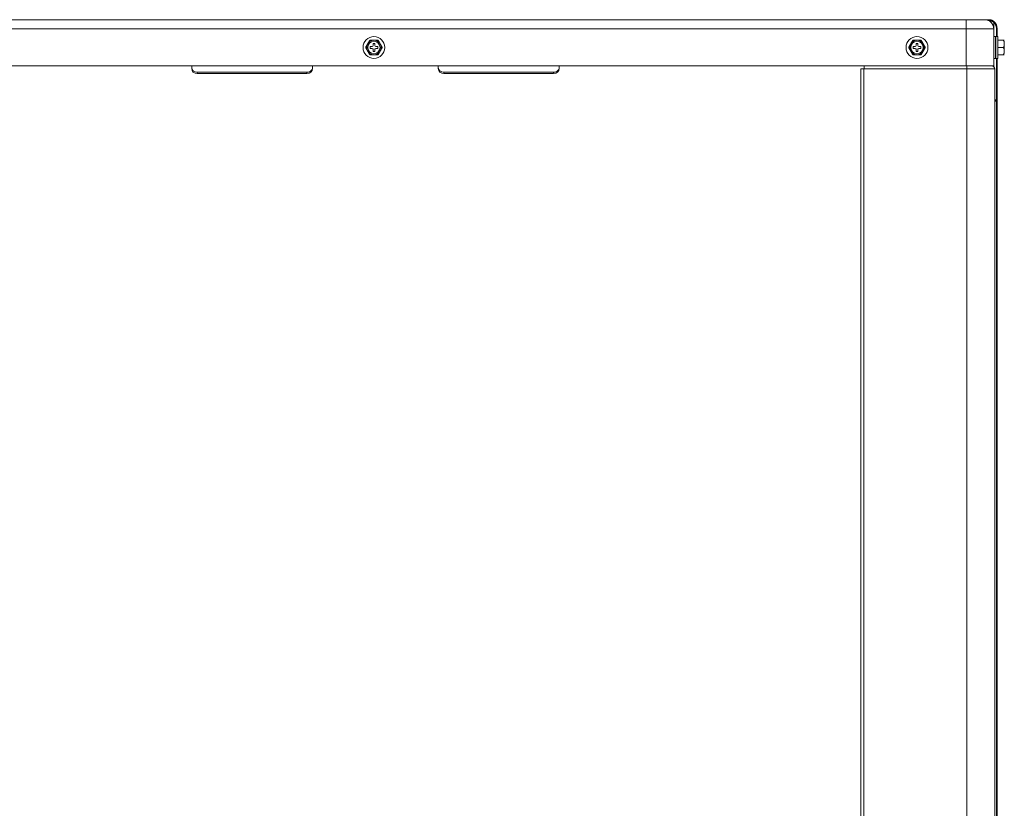
# Model space of a CAD drawing. Units: inches. Extents: x 0 to 8119, y 0 to 5791.
# Drawn here: x 4660 to 5192, y 2926 to 3353 of the extents above; entities that cross this region are included whole.
import ezdxf

# ---------------------------------------------------------------- set-up
doc = ezdxf.new("R2010")
doc.units = ezdxf.units.IN
doc.header["$MEASUREMENT"] = 0
doc.layers.add('102', color=7, linetype='Continuous', true_color=0xffffff)

msp = doc.modelspace()

# ---------------------------------------------------------------- linework, layer by layer
at = {"layer": '102', "color": 3, "linetype": 'Continuous', "lineweight": 13}
for p, q in [((3960.11, 3352.69), (5171.61, 3352.69)), ((5171.61, 3352.69), (5171.61, 3347.69)), ((5171.61, 3352.69), (5181.61, 3352.69)), ((5171.61, 3347.69), (3960.11, 3347.69)), ((5186.61, 3347.69), (5171.61, 3347.69)), ((5171.61, 3327.69), (5171.61, 3347.69)), ((5184.95, 3351.42), (5184.95, 3352.22)), ((5186.61, 3347.69), (5186.61, 3327.69)), ((5186.92, 3351.37), (5186.72, 3351.16)), ((5186.72, 3351.16), (5186.72, 3343.59)), ((5188.05, 3343.59), (5188.05, 3347.93)), ((5188.05, 3347.93), (5188.34, 3347.93)), ((5188.34, 3347.93), (5188.34, 3343.59)), ((5188.45, 3347.92), (5188.45, 3343.59)), ((5187.61, 3343.59), (5186.61, 3343.59)), ((5187.61, 3343.59), (5187.61, 3337.69)), ((5188.81, 3343.59), (5187.81, 3343.59)), ((5187.81, 3337.69), (5187.81, 3343.59)), ((5188.81, 3337.69), (5188.81, 3343.59)), ((4849.51, 3338.19), (4849.51, 3337.19)), ((4850.61, 3338.19), (4849.51, 3338.19)), ((4849.51, 3337.19), (4850.61, 3337.19)), ((4852.11, 3339.79), (4851.11, 3339.79)), ((4851.11, 3339.79), (4851.11, 3338.69)), ((4851.11, 3336.69), (4851.11, 3335.59)), ((4852.11, 3338.69), (4852.11, 3339.79)), ((4852.11, 3335.59), (4852.11, 3336.69)), ((4853.71, 3338.19), (4852.61, 3338.19)), ((4852.61, 3337.19), (4853.71, 3337.19)), ((4853.71, 3337.19), (4853.71, 3338.19)), ((5143.01, 3338.19), (5143.01, 3337.19)), ((5144.11, 3338.19), (5143.01, 3338.19)), ((5143.01, 3337.19), (5144.11, 3337.19)), ((5145.61, 3339.79), (5144.61, 3339.79)), ((5144.61, 3339.79), (5144.61, 3338.69)), ((5144.61, 3336.69), (5144.61, 3335.59)), ((5145.61, 3338.69), (5145.61, 3339.79)), ((5145.61, 3335.59), (5145.61, 3336.69)), ((5147.21, 3338.19), (5146.11, 3338.19)), ((5146.11, 3337.19), (5147.21, 3337.19)), ((5147.21, 3337.19), (5147.21, 3338.19)), ((5187.61, 3337.69), (5187.61, 3331.79)), ((5187.81, 3339.79), (5187.64, 3339.79)), ((5187.81, 3331.79), (5187.81, 3337.69)), ((5191.71, 3341.69), (5188.81, 3341.69)), ((5191.81, 3337.69), (5188.81, 3337.69)), ((5188.81, 3331.79), (5188.81, 3337.69)), ((5192.31, 3339.64), (5192.31, 3335.75)), ((4851.11, 3335.59), (4852.11, 3335.59)), ((5144.61, 3335.59), (5145.61, 3335.59)), ((5186.61, 3331.79), (5187.61, 3331.79)), ((5186.72, 3331.79), (5186.72, 3327.15)), ((5187.67, 3335.19), (5187.81, 3335.19)), ((5187.81, 3331.79), (5188.81, 3331.79)), ((5188.05, 3309.37), (5188.05, 3331.79)), ((5188.34, 3331.79), (5188.34, 3309.37)), ((5188.45, 3331.79), (5188.45, 3309.17)), ((5191.71, 3333.69), (5188.81, 3333.69)), ((5171.61, 3327.69), (3960.11, 3327.69)), ((4753.11, 3326.86), (4753.11, 3327.69)), ((4753.11, 3326.26), (4753.11, 3326.86)), ((4818.41, 3326.86), (4818.41, 3327.69)), ((4818.41, 3326.86), (4818.41, 3326.26)), ((4886.41, 3326.86), (4886.41, 3327.69)), ((4886.41, 3326.26), (4886.41, 3326.86)), ((4951.71, 3326.86), (4951.71, 3327.69)), ((4951.71, 3326.86), (4951.71, 3326.26)), ((5114.81, 3326.09), (5116.41, 3326.09)), ((5114.81, 2570.49), (5114.81, 3326.09)), ((5116.61, 3326.09), (5116.41, 3326.09)), ((5116.41, 3326.09), (5116.41, 2570.49)), ((5116.61, 3326.09), (5116.61, 3327.69)), ((5172.11, 3326.09), (5116.61, 3326.09)), ((5186.61, 3327.69), (5171.61, 3327.69)), ((5172.11, 3326.09), (5172.11, 3327.69)), ((5187.11, 3326.09), (5172.11, 3326.09)), ((5172.11, 2543.69), (5172.11, 3326.09)), ((5186.31, 3327.48), (5186.31, 3327.48)), ((5187.11, 3326.09), (5187.11, 2543.69)), ((5187.11, 3326.09), (5187.11, 2544.49)), ((4756.11, 3324.26), (4756.11, 3323.66)), ((4756.11, 3324.26), (4815.41, 3324.26)), ((4756.11, 3323.66), (4815.41, 3323.66)), ((4815.41, 3323.66), (4815.41, 3324.26)), ((4889.41, 3324.26), (4889.41, 3323.66)), ((4948.71, 3324.26), (4889.41, 3324.26)), ((4948.71, 3323.66), (4889.41, 3323.66)), ((4948.71, 3323.66), (4948.71, 3324.26)), ((5187.11, 3309.37), (5188.05, 3309.37)), ((5188.34, 3309.07), (5187.11, 3309.07)), ((5188.04, 3309.07), (5187.11, 3309.07)), ((5188.25, 3308.97), (5187.11, 3308.97)), ((5187.11, 3308.96), (5188.13, 3308.96)), ((5188.13, 3308.66), (5187.11, 3308.66)), ((5188.04, 3309.07), (5188.04, 3309.07)), ((5188.34, 3309.07), (5188.04, 3309.07)), ((5188.05, 3309.37), (5188.05, 3309.37)), ((5188.05, 3309.37), (5188.34, 3309.36)), ((5188.05, 3309.37), (5188.34, 3309.37)), ((5188.13, 3308.96), (5188.13, 3308.66)), ((5188.43, 3308.66), (5188.13, 3308.66)), ((5188.13, 2538.96), (5188.13, 3308.66)), ((5188.2, 3308.95), (5188.25, 3308.97)), ((5188.22, 3308.94), (5188.32, 3308.98)), ((5188.34, 3309.37), (5188.34, 3309.37)), ((5188.43, 2538.96), (5188.43, 3308.66))]:
    msp.add_line(p, q, dxfattribs=at)
for centre, radius in [((4851.61, 3337.69), 5.9), ((5145.11, 3337.69), 5.9), ((4851.61, 3337.69), 3.35), ((5145.11, 3337.69), 3.35)]:
    msp.add_circle(centre, radius, dxfattribs=at)
for centre, radius, start, end in [((5181.61, 3347.69), 5, 0, 90), ((4851.61, 3337.69), 3.9, 150, 210), ((4851.61, 3337.69), 3.9, 30, 150), ((4850.61, 3338.69), 0.5, 270, 0), ((4850.61, 3336.69), 0.5, 0, 90), ((4852.61, 3338.69), 0.5, 180, 270), ((4852.61, 3336.69), 0.5, 90, 180), ((4851.61, 3337.69), 3.9, 330, 30), ((5145.11, 3337.69), 3.9, 150, 210), ((5145.11, 3337.69), 3.9, 30, 150), ((5144.11, 3338.69), 0.5, 270, 0), ((5144.11, 3336.69), 0.5, 0, 90), ((5146.11, 3338.69), 0.5, 180, 270), ((5146.11, 3336.69), 0.5, 90, 180), ((5145.11, 3337.69), 3.9, 330, 30), ((5191.07, 3341.08), 1.34, 22.6518, 27.4904), ((4851.61, 3337.69), 3.9, 210, 330), ((5145.11, 3337.69), 3.9, 210, 330), ((5191.07, 3334.31), 1.34, 332.4994, 337.3482), ((5185.51, 3326.09), 1.6, 0, 90), ((5185.51, 3326.09), 1.6, 60, 90), ((5185.51, 3326.09), 1.6, 0, 60), ((5188.13, 3308.66), 0.3, 0, 90)]:
    msp.add_arc(centre, radius, start, end, dxfattribs=at)
for centre, major_axis, ratio, start_param, end_param in [((5183.69, 3352.34), (0.017, -0.289), 0.882597, 3.605901, 4.631723), ((5186.44, 3351.41), (0.189, 0.22), 0.121319, 0.04103, 1.674829), ((5186.53, 3351.34), (0.194, 0.216), 0.080597, 0, 1.642967), ((5183.45, 3347.9), (-3.55, -3.55), 0.997265, 2.357564, 3.220772), ((4756.11, 3326.86), (-3, 0), 0.866025, 0, 1.570796), ((4756.11, 3326.26), (3, 0), 0.866025, 3.141593, 4.712389), ((4815.41, 3326.86), (-3, 0), 0.866025, 1.570796, 3.141593), ((4815.41, 3326.26), (3, 0), 0.866025, 4.712389, 6.283185), ((4889.41, 3326.86), (-3, 0), 0.866025, 0, 1.570796), ((4889.41, 3326.26), (3, 0), 0.866025, 3.141593, 4.712389), ((4948.71, 3326.86), (-3, 0), 0.866025, 1.570796, 3.141593), ((4948.71, 3326.26), (3, 0), 0.866025, 4.712389, 6.283185), ((5188.04, 3309.37), (0, -0.3), 0.999848, 0, 1.570796), ((5188.04, 3309.37), (0, 0.3), 0.033328, 3.159065, 4.712408), ((5188.04, 3309.37), (0.238, 0.183), 0.999399, 4.055166, 5.608509), ((5188.25, 3309.17), (-0.2, 0), 0.998478, 1.570797, 2.015618), ((5188.04, 3309.37), (0.3, 0), 0.999863, 6.265446, 6.282899), ((5188.25, 3309.17), (-0.19, -0.063), 0.998478, 1.693573, 2.820542)]:
    msp.add_ellipse(centre, major_axis=major_axis, ratio=ratio, start_param=start_param, end_param=end_param, dxfattribs=at)
for points, knots in [([(5182.07, 3352.61), (5182.14, 3352.62), (5182.21, 3352.62), (5182.32, 3352.63), (5182.37, 3352.63), (5182.46, 3352.63), (5182.59, 3352.64), (5182.71, 3352.65), (5182.95, 3352.66), (5183.1, 3352.68), (5183.24, 3352.69)], [0, 0, 0, 0, 0.156519, 0.156519, 0.261954, 0.261954, 0.367389, 0.578259, 0.578259, 1, 1, 1, 1]), ([(5183.25, 3352.69), (5183.29, 3352.69), (5183.32, 3352.69), (5183.38, 3352.7), (5183.4, 3352.7), (5183.43, 3352.7)], [0, 0, 0, 0, 0.5, 0.5, 1, 1, 1, 1]), ([(5183.43, 3352.7), (5183.68, 3352.72), (5183.94, 3352.72), (5184.32, 3352.7), (5184.44, 3352.69), (5184.69, 3352.66), (5184.82, 3352.64), (5184.95, 3352.61)], [0, 0, 0, 0, 0.5, 0.5, 0.75, 0.75, 1, 1, 1, 1]), ([(5183.31, 3352.33), (5183.31, 3352.36), (5183.32, 3352.38), (5183.33, 3352.43), (5183.33, 3352.46), (5183.36, 3352.5), (5183.37, 3352.52), (5183.4, 3352.56), (5183.42, 3352.58), (5183.44, 3352.59)], [0, 0, 0, 0, 0.25, 0.25, 0.5, 0.5, 0.75, 0.75, 1, 1, 1, 1]), ([(5184.81, 3352.27), (5184.7, 3352.29), (5184.58, 3352.31), (5184.35, 3352.33), (5184.24, 3352.34), (5183.89, 3352.36), (5183.66, 3352.36), (5183.43, 3352.34)], [0, 0, 0, 0, 0.25, 0.25, 0.5, 0.5, 1, 1, 1, 1]), ([(5184.81, 3352.27), (5184.81, 3352.29), (5184.82, 3352.31), (5184.83, 3352.36), (5184.84, 3352.38), (5184.85, 3352.42), (5184.87, 3352.44), (5184.89, 3352.47), (5184.91, 3352.49), (5184.93, 3352.5)], [0, 0, 0, 0, 0.25, 0.25, 0.5, 0.5, 0.75, 0.75, 1, 1, 1, 1]), ([(5184.95, 3352.22), (5184.93, 3352.23), (5184.9, 3352.24), (5184.87, 3352.26), (5184.86, 3352.26), (5184.84, 3352.27), (5184.82, 3352.27), (5184.81, 3352.27)], [0, 0, 0, 0, 0.5, 0.5, 0.75, 0.75, 1, 1, 1, 1]), ([(5184.95, 3352.61), (5184.99, 3352.6), (5185.04, 3352.59), (5185.16, 3352.56), (5185.22, 3352.54), (5185.31, 3352.51), (5185.32, 3352.51), (5185.36, 3352.5), (5185.41, 3352.48), (5185.47, 3352.46), (5185.58, 3352.41), (5185.66, 3352.38), (5185.76, 3352.33), (5185.78, 3352.32), (5185.82, 3352.3), (5185.84, 3352.29), (5185.9, 3352.26), (5185.94, 3352.24), (5186.06, 3352.17), (5186.15, 3352.12), (5186.27, 3352.04), (5186.31, 3352.02), (5186.39, 3351.96), (5186.43, 3351.93), (5186.55, 3351.84), (5186.63, 3351.78), (5186.7, 3351.72)], [0, 0, 0, 0, 0.125, 0.125, 0.25, 0.25, 0.28125, 0.28125, 0.3125, 0.375, 0.375, 0.5, 0.5, 0.53125, 0.53125, 0.5625, 0.5625, 0.625, 0.625, 0.75, 0.75, 0.8125, 0.8125, 0.875, 0.875, 1, 1, 1, 1]), ([(5184.95, 3352.22), (5184.95, 3352.24), (5184.96, 3352.27), (5184.98, 3352.32), (5184.99, 3352.34), (5185.01, 3352.38), (5185.03, 3352.4), (5185.06, 3352.43), (5185.08, 3352.45), (5185.1, 3352.46)], [0, 0, 0, 0, 0.25, 0.25, 0.5, 0.5, 0.75, 0.75, 1, 1, 1, 1]), ([(5186.4, 3351.41), (5186.33, 3351.46), (5186.26, 3351.51), (5186.12, 3351.6), (5186.06, 3351.65), (5185.95, 3351.71), (5185.92, 3351.73), (5185.87, 3351.76), (5185.85, 3351.77), (5185.82, 3351.79), (5185.73, 3351.84), (5185.65, 3351.88), (5185.52, 3351.95), (5185.46, 3351.98), (5185.37, 3352.03), (5185.34, 3352.04), (5185.28, 3352.07), (5185.26, 3352.08), (5185.18, 3352.12), (5185.13, 3352.14), (5185.03, 3352.18), (5184.99, 3352.2), (5184.95, 3352.22)], [0, 0, 0, 0, 0.125, 0.125, 0.25, 0.25, 0.3125, 0.3125, 0.34375, 0.34375, 0.375, 0.5, 0.5, 0.625, 0.625, 0.6875, 0.6875, 0.75, 0.75, 0.875, 0.875, 1, 1, 1, 1]), ([(5185.1, 3352.46), (5185.27, 3352.42), (5185.47, 3352.35), (5186, 3352.1), (5186.34, 3351.89), (5186.63, 3351.63)], [0, 0, 0, 0, 0.414735, 0.414735, 1, 1, 1, 1]), ([(5188.05, 3347.93), (5188.05, 3348.08), (5188.04, 3348.23), (5188.01, 3348.53), (5187.97, 3348.82), (5187.9, 3349.11), (5187.84, 3349.29), (5187.83, 3349.33), (5187.81, 3349.4), (5187.8, 3349.43), (5187.76, 3349.54), (5187.73, 3349.61), (5187.65, 3349.82), (5187.52, 3350.09), (5187.37, 3350.34), (5187.24, 3350.53), (5187.18, 3350.62), (5187.11, 3350.71), (5187.07, 3350.77), (5187.04, 3350.8), (5186.92, 3350.94), (5186.82, 3351.06), (5186.72, 3351.16)], [0, 0, 0, 0, 0.125, 0.125, 0.25, 0.375, 0.375, 0.40625, 0.40625, 0.4375, 0.4375, 0.5, 0.5, 0.625, 0.75, 0.75, 0.8125, 0.84375, 0.84375, 0.875, 0.875, 1, 1, 1, 1]), ([(5186.92, 3351.37), (5187.03, 3351.25), (5187.14, 3351.13), (5187.27, 3350.98), (5187.29, 3350.95), (5187.34, 3350.89), (5187.41, 3350.79), (5187.48, 3350.69), (5187.61, 3350.49), (5187.78, 3350.22), (5187.91, 3349.94), (5188, 3349.72), (5188.03, 3349.64), (5188.07, 3349.53), (5188.08, 3349.49), (5188.11, 3349.41), (5188.12, 3349.38), (5188.18, 3349.19), (5188.25, 3348.88), (5188.3, 3348.57), (5188.33, 3348.25), (5188.34, 3348.09), (5188.34, 3347.93)], [0, 0, 0, 0, 0.125, 0.125, 0.15625, 0.15625, 0.1875, 0.25, 0.25, 0.375, 0.5, 0.5, 0.5625, 0.5625, 0.59375, 0.59375, 0.625, 0.625, 0.75, 0.875, 0.875, 1, 1, 1, 1]), ([(4847.11, 3337.69), (4847.13, 3337.73), (4847.15, 3337.76), (4847.19, 3337.84), (4847.21, 3337.87), (4847.28, 3337.99), (4847.32, 3338.06), (4847.38, 3338.16), (4847.39, 3338.18), (4847.42, 3338.23), (4847.43, 3338.25), (4847.46, 3338.31), (4847.49, 3338.35), (4847.56, 3338.47), (4847.6, 3338.55), (4847.7, 3338.72), (4847.75, 3338.8), (4847.85, 3338.97), (4847.89, 3339.05), (4847.99, 3339.22), (4848.04, 3339.31), (4848.14, 3339.47), (4848.19, 3339.56), (4848.23, 3339.64)], [0, 0, 0, 0, 0.0625, 0.0625, 0.125, 0.125, 0.25, 0.25, 0.28125, 0.28125, 0.3125, 0.3125, 0.375, 0.375, 0.5, 0.5, 0.625, 0.625, 0.75, 0.75, 0.875, 0.875, 1, 1, 1, 1]), ([(4848.23, 3335.75), (4848.19, 3335.83), (4848.09, 3336), (4847.99, 3336.17), (4847.9, 3336.33), (4847.85, 3336.42), (4847.75, 3336.58), (4847.7, 3336.67), (4847.63, 3336.79), (4847.61, 3336.84), (4847.56, 3336.92), (4847.53, 3336.96), (4847.46, 3337.08), (4847.42, 3337.16), (4847.32, 3337.32), (4847.28, 3337.4), (4847.22, 3337.5), (4847.21, 3337.52), (4847.19, 3337.55), (4847.18, 3337.57), (4847.15, 3337.63), (4847.13, 3337.66), (4847.11, 3337.69)], [0, 0, 0, 0, 0.125, 0.25, 0.25, 0.375, 0.375, 0.5, 0.5, 0.5625, 0.5625, 0.625, 0.625, 0.75, 0.75, 0.875, 0.875, 0.90625, 0.90625, 0.9375, 0.9375, 1, 1, 1, 1]), ([(4848.23, 3339.64), (4848.29, 3339.73), (4848.39, 3339.91), (4848.49, 3340.09), (4848.6, 3340.27), (4848.65, 3340.36), (4848.75, 3340.54), (4848.8, 3340.63), (4848.9, 3340.8), (4848.95, 3340.89), (4849.03, 3341.02), (4849.05, 3341.06), (4849.09, 3341.13), (4849.1, 3341.15), (4849.13, 3341.19), (4849.14, 3341.21), (4849.2, 3341.32), (4849.25, 3341.4), (4849.32, 3341.52), (4849.34, 3341.55), (4849.37, 3341.61), (4849.38, 3341.63), (4849.4, 3341.66), (4849.41, 3341.68), (4849.42, 3341.69)], [0, 0, 0, 0, 0.125, 0.25, 0.25, 0.375, 0.375, 0.5, 0.5, 0.625, 0.625, 0.6875, 0.6875, 0.71875, 0.71875, 0.75, 0.75, 0.875, 0.875, 0.9375, 0.9375, 0.96875, 0.96875, 1, 1, 1, 1]), ([(4849.42, 3341.69), (4849.45, 3341.69), (4849.49, 3341.69), (4849.57, 3341.69), (4849.61, 3341.69), (4849.67, 3341.69), (4849.69, 3341.69), (4849.74, 3341.69), (4849.76, 3341.69), (4849.82, 3341.69), (4849.87, 3341.69), (4850, 3341.69), (4850.09, 3341.69), (4850.28, 3341.69), (4850.37, 3341.69), (4850.51, 3341.69), (4850.56, 3341.69), (4850.66, 3341.69), (4850.7, 3341.69), (4850.85, 3341.69), (4850.94, 3341.69), (4851.13, 3341.69), (4851.23, 3341.69), (4851.37, 3341.69), (4851.45, 3341.69), (4851.53, 3341.69), (4851.57, 3341.69), (4851.59, 3341.69), (4851.6, 3341.69), (4851.71, 3341.69), (4851.9, 3341.69), (4852.09, 3341.69), (4852.28, 3341.69), (4852.38, 3341.69), (4852.57, 3341.69), (4852.66, 3341.69), (4852.8, 3341.69), (4852.85, 3341.69), (4852.92, 3341.69), (4852.94, 3341.69), (4852.99, 3341.69), (4853.01, 3341.69), (4853.13, 3341.69), (4853.22, 3341.69), (4853.4, 3341.69), (4853.48, 3341.69), (4853.59, 3341.69), (4853.61, 3341.69), (4853.65, 3341.69), (4853.67, 3341.69), (4853.73, 3341.69), (4853.76, 3341.69), (4853.8, 3341.69)], [0, 0, 0, 0, 0.03125, 0.03125, 0.0625, 0.0625, 0.078125, 0.078125, 0.09375, 0.09375, 0.125, 0.125, 0.1875, 0.1875, 0.25, 0.25, 0.28125, 0.28125, 0.3125, 0.3125, 0.375, 0.375, 0.4375, 0.4375, 0.46875, 0.484375, 0.492187, 0.492187, 0.5, 0.5, 0.5625, 0.625, 0.625, 0.6875, 0.6875, 0.75, 0.75, 0.78125, 0.78125, 0.796875, 0.796875, 0.8125, 0.8125, 0.875, 0.875, 0.9375, 0.9375, 0.953125, 0.953125, 0.96875, 0.96875, 1, 1, 1, 1]), ([(4853.8, 3341.69), (4853.82, 3341.66), (4853.84, 3341.63), (4853.88, 3341.56), (4853.9, 3341.52), (4853.95, 3341.44), (4853.97, 3341.4), (4854, 3341.34), (4854.02, 3341.32), (4854.04, 3341.28), (4854.05, 3341.26), (4854.11, 3341.15), (4854.16, 3341.07), (4854.26, 3340.89), (4854.31, 3340.81), (4854.39, 3340.67), (4854.41, 3340.63), (4854.47, 3340.54), (4854.49, 3340.5), (4854.57, 3340.36), (4854.62, 3340.27), (4854.73, 3340.09), (4854.78, 3340), (4854.88, 3339.82), (4854.93, 3339.73), (4854.98, 3339.64)], [0, 0, 0, 0, 0.0625, 0.0625, 0.125, 0.125, 0.1875, 0.1875, 0.21875, 0.21875, 0.25, 0.25, 0.375, 0.375, 0.5, 0.5, 0.5625, 0.5625, 0.625, 0.625, 0.75, 0.75, 0.875, 0.875, 1, 1, 1, 1]), ([(4854.98, 3339.64), (4855.03, 3339.56), (4855.13, 3339.39), (4855.23, 3339.22), (4855.32, 3339.06), (4855.37, 3338.97), (4855.47, 3338.81), (4855.52, 3338.72), (4855.59, 3338.6), (4855.61, 3338.55), (4855.66, 3338.47), (4855.68, 3338.43), (4855.76, 3338.31), (4855.8, 3338.23), (4855.89, 3338.07), (4855.94, 3337.99), (4855.99, 3337.89), (4856.01, 3337.87), (4856.03, 3337.84), (4856.04, 3337.82), (4856.07, 3337.76), (4856.09, 3337.73), (4856.11, 3337.69)], [0, 0, 0, 0, 0.125, 0.25, 0.25, 0.375, 0.375, 0.5, 0.5, 0.5625, 0.5625, 0.625, 0.625, 0.75, 0.75, 0.875, 0.875, 0.90625, 0.90625, 0.9375, 0.9375, 1, 1, 1, 1]), ([(4856.11, 3337.69), (4856.09, 3337.66), (4856.07, 3337.63), (4856.03, 3337.55), (4856.01, 3337.52), (4855.94, 3337.4), (4855.9, 3337.33), (4855.84, 3337.23), (4855.83, 3337.21), (4855.8, 3337.16), (4855.79, 3337.14), (4855.76, 3337.08), (4855.73, 3337.04), (4855.66, 3336.92), (4855.61, 3336.84), (4855.52, 3336.67), (4855.47, 3336.59), (4855.37, 3336.42), (4855.32, 3336.34), (4855.23, 3336.17), (4855.18, 3336.08), (4855.08, 3335.92), (4855.03, 3335.83), (4854.98, 3335.75)], [0, 0, 0, 0, 0.0625, 0.0625, 0.125, 0.125, 0.25, 0.25, 0.28125, 0.28125, 0.3125, 0.3125, 0.375, 0.375, 0.5, 0.5, 0.625, 0.625, 0.75, 0.75, 0.875, 0.875, 1, 1, 1, 1]), ([(5140.61, 3337.69), (5140.63, 3337.73), (5140.65, 3337.76), (5140.69, 3337.84), (5140.71, 3337.87), (5140.78, 3337.99), (5140.82, 3338.06), (5140.88, 3338.16), (5140.89, 3338.18), (5140.92, 3338.23), (5140.93, 3338.25), (5140.96, 3338.31), (5140.99, 3338.35), (5141.06, 3338.47), (5141.1, 3338.55), (5141.2, 3338.72), (5141.25, 3338.8), (5141.35, 3338.97), (5141.39, 3339.05), (5141.49, 3339.22), (5141.54, 3339.31), (5141.64, 3339.47), (5141.69, 3339.56), (5141.73, 3339.64)], [0, 0, 0, 0, 0.0625, 0.0625, 0.125, 0.125, 0.25, 0.25, 0.28125, 0.28125, 0.3125, 0.3125, 0.375, 0.375, 0.5, 0.5, 0.625, 0.625, 0.75, 0.75, 0.875, 0.875, 1, 1, 1, 1]), ([(5141.73, 3335.75), (5141.69, 3335.83), (5141.59, 3336), (5141.49, 3336.17), (5141.4, 3336.33), (5141.35, 3336.42), (5141.25, 3336.58), (5141.2, 3336.67), (5141.13, 3336.79), (5141.11, 3336.84), (5141.06, 3336.92), (5141.03, 3336.96), (5140.96, 3337.08), (5140.92, 3337.16), (5140.82, 3337.32), (5140.78, 3337.4), (5140.72, 3337.5), (5140.71, 3337.52), (5140.69, 3337.55), (5140.68, 3337.57), (5140.65, 3337.63), (5140.63, 3337.66), (5140.61, 3337.69)], [0, 0, 0, 0, 0.125, 0.25, 0.25, 0.375, 0.375, 0.5, 0.5, 0.5625, 0.5625, 0.625, 0.625, 0.75, 0.75, 0.875, 0.875, 0.90625, 0.90625, 0.9375, 0.9375, 1, 1, 1, 1]), ([(5141.73, 3339.64), (5141.79, 3339.73), (5141.89, 3339.91), (5141.99, 3340.09), (5142.1, 3340.27), (5142.15, 3340.36), (5142.25, 3340.54), (5142.3, 3340.63), (5142.4, 3340.8), (5142.45, 3340.89), (5142.53, 3341.02), (5142.55, 3341.06), (5142.59, 3341.13), (5142.6, 3341.15), (5142.63, 3341.19), (5142.64, 3341.21), (5142.7, 3341.32), (5142.75, 3341.4), (5142.82, 3341.52), (5142.84, 3341.55), (5142.87, 3341.61), (5142.88, 3341.63), (5142.9, 3341.66), (5142.91, 3341.68), (5142.92, 3341.69)], [0, 0, 0, 0, 0.125, 0.25, 0.25, 0.375, 0.375, 0.5, 0.5, 0.625, 0.625, 0.6875, 0.6875, 0.71875, 0.71875, 0.75, 0.75, 0.875, 0.875, 0.9375, 0.9375, 0.96875, 0.96875, 1, 1, 1, 1]), ([(5142.92, 3341.69), (5142.95, 3341.69), (5142.99, 3341.69), (5143.07, 3341.69), (5143.11, 3341.69), (5143.17, 3341.69), (5143.19, 3341.69), (5143.24, 3341.69), (5143.26, 3341.69), (5143.32, 3341.69), (5143.37, 3341.69), (5143.5, 3341.69), (5143.59, 3341.69), (5143.78, 3341.69), (5143.87, 3341.69), (5144.01, 3341.69), (5144.06, 3341.69), (5144.16, 3341.69), (5144.2, 3341.69), (5144.35, 3341.69), (5144.44, 3341.69), (5144.63, 3341.69), (5144.73, 3341.69), (5144.87, 3341.69), (5144.95, 3341.69), (5145.03, 3341.69), (5145.07, 3341.69), (5145.09, 3341.69), (5145.1, 3341.69), (5145.21, 3341.69), (5145.4, 3341.69), (5145.59, 3341.69), (5145.78, 3341.69), (5145.88, 3341.69), (5146.07, 3341.69), (5146.16, 3341.69), (5146.3, 3341.69), (5146.35, 3341.69), (5146.42, 3341.69), (5146.44, 3341.69), (5146.49, 3341.69), (5146.51, 3341.69), (5146.63, 3341.69), (5146.72, 3341.69), (5146.9, 3341.69), (5146.98, 3341.69), (5147.09, 3341.69), (5147.11, 3341.69), (5147.15, 3341.69), (5147.17, 3341.69), (5147.23, 3341.69), (5147.26, 3341.69), (5147.3, 3341.69)], [0, 0, 0, 0, 0.03125, 0.03125, 0.0625, 0.0625, 0.078125, 0.078125, 0.09375, 0.09375, 0.125, 0.125, 0.1875, 0.1875, 0.25, 0.25, 0.28125, 0.28125, 0.3125, 0.3125, 0.375, 0.375, 0.4375, 0.4375, 0.46875, 0.484375, 0.492187, 0.492187, 0.5, 0.5, 0.5625, 0.625, 0.625, 0.6875, 0.6875, 0.75, 0.75, 0.78125, 0.78125, 0.796875, 0.796875, 0.8125, 0.8125, 0.875, 0.875, 0.9375, 0.9375, 0.953125, 0.953125, 0.96875, 0.96875, 1, 1, 1, 1]), ([(5147.3, 3341.69), (5147.32, 3341.66), (5147.34, 3341.63), (5147.38, 3341.56), (5147.4, 3341.52), (5147.45, 3341.44), (5147.47, 3341.4), (5147.5, 3341.34), (5147.52, 3341.32), (5147.54, 3341.28), (5147.55, 3341.26), (5147.61, 3341.15), (5147.66, 3341.07), (5147.76, 3340.89), (5147.81, 3340.81), (5147.89, 3340.67), (5147.91, 3340.63), (5147.97, 3340.54), (5147.99, 3340.5), (5148.07, 3340.36), (5148.12, 3340.27), (5148.23, 3340.09), (5148.28, 3340), (5148.38, 3339.82), (5148.43, 3339.73), (5148.48, 3339.64)], [0, 0, 0, 0, 0.0625, 0.0625, 0.125, 0.125, 0.1875, 0.1875, 0.21875, 0.21875, 0.25, 0.25, 0.375, 0.375, 0.5, 0.5, 0.5625, 0.5625, 0.625, 0.625, 0.75, 0.75, 0.875, 0.875, 1, 1, 1, 1]), ([(5148.48, 3339.64), (5148.53, 3339.56), (5148.63, 3339.39), (5148.73, 3339.22), (5148.82, 3339.06), (5148.87, 3338.97), (5148.97, 3338.81), (5149.02, 3338.72), (5149.09, 3338.6), (5149.11, 3338.55), (5149.16, 3338.47), (5149.18, 3338.43), (5149.26, 3338.31), (5149.3, 3338.23), (5149.39, 3338.07), (5149.44, 3337.99), (5149.49, 3337.89), (5149.51, 3337.87), (5149.53, 3337.84), (5149.54, 3337.82), (5149.57, 3337.76), (5149.59, 3337.73), (5149.61, 3337.69)], [0, 0, 0, 0, 0.125, 0.25, 0.25, 0.375, 0.375, 0.5, 0.5, 0.5625, 0.5625, 0.625, 0.625, 0.75, 0.75, 0.875, 0.875, 0.90625, 0.90625, 0.9375, 0.9375, 1, 1, 1, 1]), ([(5149.61, 3337.69), (5149.59, 3337.66), (5149.57, 3337.63), (5149.53, 3337.55), (5149.51, 3337.52), (5149.44, 3337.4), (5149.4, 3337.33), (5149.34, 3337.23), (5149.33, 3337.21), (5149.3, 3337.16), (5149.29, 3337.14), (5149.26, 3337.08), (5149.23, 3337.04), (5149.16, 3336.92), (5149.11, 3336.84), (5149.02, 3336.67), (5148.97, 3336.59), (5148.87, 3336.42), (5148.82, 3336.34), (5148.73, 3336.17), (5148.68, 3336.08), (5148.58, 3335.92), (5148.53, 3335.83), (5148.48, 3335.75)], [0, 0, 0, 0, 0.0625, 0.0625, 0.125, 0.125, 0.25, 0.25, 0.28125, 0.28125, 0.3125, 0.3125, 0.375, 0.375, 0.5, 0.5, 0.625, 0.625, 0.75, 0.75, 0.875, 0.875, 1, 1, 1, 1]), ([(5191.71, 3341.69), (5191.74, 3341.69), (5191.77, 3341.69), (5191.83, 3341.69), (5191.85, 3341.69), (5191.89, 3341.69), (5191.9, 3341.69), (5191.92, 3341.69), (5191.93, 3341.69), (5191.97, 3341.69), (5191.99, 3341.69), (5192.04, 3341.69), (5192.07, 3341.69), (5192.12, 3341.69), (5192.14, 3341.69), (5192.17, 3341.69), (5192.18, 3341.69), (5192.2, 3341.69), (5192.2, 3341.69), (5192.22, 3341.69), (5192.23, 3341.69), (5192.25, 3341.69), (5192.25, 3341.69), (5192.26, 3341.69), (5192.26, 3341.69), (5192.26, 3341.69), (5192.26, 3341.69), (5192.26, 3341.69), (5192.26, 3341.69), (5192.26, 3341.69)], [0, 0, 0, 0, 0.06271, 0.06271, 0.125419, 0.125419, 0.156774, 0.156774, 0.188129, 0.188129, 0.250839, 0.250839, 0.376258, 0.376258, 0.501677, 0.501677, 0.564387, 0.564387, 0.627097, 0.627097, 0.752516, 0.752516, 0.877936, 0.877936, 0.940645, 0.972, 0.987678, 0.987678, 1, 1, 1, 1]), ([(5192.31, 3339.64), (5192.31, 3339.73), (5192.31, 3339.91), (5192.29, 3340.09), (5192.28, 3340.27), (5192.27, 3340.36), (5192.24, 3340.54), (5192.23, 3340.63), (5192.19, 3340.8), (5192.17, 3340.89), (5192.13, 3341.02), (5192.11, 3341.06), (5192.09, 3341.13), (5192.08, 3341.15), (5192.06, 3341.19), (5192.05, 3341.21), (5192, 3341.32), (5191.95, 3341.4), (5191.87, 3341.52), (5191.84, 3341.55), (5191.79, 3341.61), (5191.78, 3341.63), (5191.74, 3341.66), (5191.73, 3341.68), (5191.71, 3341.69)], [0, 0, 0, 0, 0.125, 0.25, 0.25, 0.375, 0.375, 0.5, 0.5, 0.625, 0.625, 0.6875, 0.6875, 0.71875, 0.71875, 0.75, 0.75, 0.875, 0.875, 0.9375, 0.9375, 0.96875, 0.96875, 1, 1, 1, 1]), ([(5191.81, 3337.69), (5191.84, 3337.73), (5191.87, 3337.76), (5191.92, 3337.84), (5191.94, 3337.87), (5192.01, 3337.99), (5192.05, 3338.06), (5192.09, 3338.16), (5192.1, 3338.18), (5192.11, 3338.23), (5192.12, 3338.25), (5192.14, 3338.31), (5192.15, 3338.35), (5192.19, 3338.47), (5192.21, 3338.55), (5192.24, 3338.72), (5192.25, 3338.8), (5192.27, 3338.97), (5192.28, 3339.05), (5192.3, 3339.22), (5192.3, 3339.31), (5192.31, 3339.47), (5192.31, 3339.56), (5192.31, 3339.64)], [0, 0, 0, 0, 0.0625, 0.0625, 0.125, 0.125, 0.25, 0.25, 0.28125, 0.28125, 0.3125, 0.3125, 0.375, 0.375, 0.5, 0.5, 0.625, 0.625, 0.75, 0.75, 0.875, 0.875, 1, 1, 1, 1]), ([(5192.31, 3335.75), (5192.31, 3335.83), (5192.31, 3336), (5192.3, 3336.17), (5192.28, 3336.33), (5192.28, 3336.42), (5192.25, 3336.58), (5192.24, 3336.67), (5192.22, 3336.79), (5192.21, 3336.84), (5192.19, 3336.92), (5192.18, 3336.96), (5192.14, 3337.08), (5192.11, 3337.16), (5192.05, 3337.32), (5192.01, 3337.4), (5191.95, 3337.5), (5191.94, 3337.52), (5191.92, 3337.55), (5191.91, 3337.57), (5191.87, 3337.63), (5191.84, 3337.66), (5191.81, 3337.69)], [0, 0, 0, 0, 0.125, 0.25, 0.25, 0.375, 0.375, 0.5, 0.5, 0.5625, 0.5625, 0.625, 0.625, 0.75, 0.75, 0.875, 0.875, 0.90625, 0.90625, 0.9375, 0.9375, 1, 1, 1, 1]), ([(4849.42, 3333.69), (4849.4, 3333.73), (4849.38, 3333.76), (4849.34, 3333.83), (4849.32, 3333.87), (4849.27, 3333.95), (4849.25, 3333.99), (4849.21, 3334.05), (4849.2, 3334.07), (4849.18, 3334.11), (4849.17, 3334.13), (4849.11, 3334.24), (4849.06, 3334.32), (4848.96, 3334.5), (4848.91, 3334.58), (4848.83, 3334.72), (4848.8, 3334.76), (4848.75, 3334.85), (4848.73, 3334.89), (4848.65, 3335.03), (4848.6, 3335.12), (4848.49, 3335.3), (4848.44, 3335.39), (4848.34, 3335.57), (4848.29, 3335.66), (4848.23, 3335.75)], [0, 0, 0, 0, 0.0625, 0.0625, 0.125, 0.125, 0.1875, 0.1875, 0.21875, 0.21875, 0.25, 0.25, 0.375, 0.375, 0.5, 0.5, 0.5625, 0.5625, 0.625, 0.625, 0.75, 0.75, 0.875, 0.875, 1, 1, 1, 1]), ([(4849.42, 3333.69), (4849.45, 3333.69), (4849.49, 3333.69), (4849.57, 3333.69), (4849.61, 3333.69), (4849.67, 3333.69), (4849.69, 3333.69), (4849.74, 3333.69), (4849.76, 3333.69), (4849.82, 3333.69), (4849.87, 3333.69), (4850, 3333.69), (4850.09, 3333.69), (4850.28, 3333.69), (4850.37, 3333.69), (4850.51, 3333.69), (4850.56, 3333.69), (4850.66, 3333.69), (4850.7, 3333.69), (4850.85, 3333.69), (4850.94, 3333.69), (4851.13, 3333.69), (4851.23, 3333.69), (4851.37, 3333.69), (4851.45, 3333.69), (4851.53, 3333.69), (4851.57, 3333.69), (4851.59, 3333.69), (4851.6, 3333.69), (4851.71, 3333.69), (4851.9, 3333.69), (4852.09, 3333.69), (4852.28, 3333.69), (4852.38, 3333.69), (4852.57, 3333.69), (4852.66, 3333.69), (4852.8, 3333.69), (4852.85, 3333.69), (4852.92, 3333.69), (4852.94, 3333.69), (4852.99, 3333.69), (4853.01, 3333.69), (4853.13, 3333.69), (4853.22, 3333.69), (4853.4, 3333.69), (4853.48, 3333.69), (4853.59, 3333.69), (4853.61, 3333.69), (4853.65, 3333.69), (4853.67, 3333.69), (4853.73, 3333.69), (4853.76, 3333.69), (4853.8, 3333.69)], [0, 0, 0, 0, 0.03125, 0.03125, 0.0625, 0.0625, 0.078125, 0.078125, 0.09375, 0.09375, 0.125, 0.125, 0.1875, 0.1875, 0.25, 0.25, 0.28125, 0.28125, 0.3125, 0.3125, 0.375, 0.375, 0.4375, 0.4375, 0.46875, 0.484375, 0.492187, 0.492187, 0.5, 0.5, 0.5625, 0.625, 0.625, 0.6875, 0.6875, 0.75, 0.75, 0.78125, 0.78125, 0.796875, 0.796875, 0.8125, 0.8125, 0.875, 0.875, 0.9375, 0.9375, 0.953125, 0.953125, 0.96875, 0.96875, 1, 1, 1, 1]), ([(4854.98, 3335.75), (4854.93, 3335.66), (4854.83, 3335.48), (4854.72, 3335.3), (4854.62, 3335.12), (4854.57, 3335.03), (4854.47, 3334.85), (4854.42, 3334.76), (4854.32, 3334.59), (4854.26, 3334.5), (4854.19, 3334.37), (4854.16, 3334.33), (4854.13, 3334.26), (4854.11, 3334.24), (4854.09, 3334.2), (4854.08, 3334.18), (4854.02, 3334.07), (4853.97, 3333.99), (4853.9, 3333.87), (4853.88, 3333.84), (4853.85, 3333.78), (4853.84, 3333.76), (4853.82, 3333.73), (4853.81, 3333.71), (4853.8, 3333.69)], [0, 0, 0, 0, 0.125, 0.25, 0.25, 0.375, 0.375, 0.5, 0.5, 0.625, 0.625, 0.6875, 0.6875, 0.71875, 0.71875, 0.75, 0.75, 0.875, 0.875, 0.9375, 0.9375, 0.96875, 0.96875, 1, 1, 1, 1]), ([(5142.92, 3333.69), (5142.9, 3333.73), (5142.88, 3333.76), (5142.84, 3333.83), (5142.82, 3333.87), (5142.77, 3333.95), (5142.75, 3333.99), (5142.71, 3334.05), (5142.7, 3334.07), (5142.68, 3334.11), (5142.67, 3334.13), (5142.61, 3334.24), (5142.56, 3334.32), (5142.46, 3334.5), (5142.41, 3334.58), (5142.33, 3334.72), (5142.3, 3334.76), (5142.25, 3334.85), (5142.23, 3334.89), (5142.15, 3335.03), (5142.1, 3335.12), (5141.99, 3335.3), (5141.94, 3335.39), (5141.84, 3335.57), (5141.79, 3335.66), (5141.73, 3335.75)], [0, 0, 0, 0, 0.0625, 0.0625, 0.125, 0.125, 0.1875, 0.1875, 0.21875, 0.21875, 0.25, 0.25, 0.375, 0.375, 0.5, 0.5, 0.5625, 0.5625, 0.625, 0.625, 0.75, 0.75, 0.875, 0.875, 1, 1, 1, 1]), ([(5142.92, 3333.69), (5142.95, 3333.69), (5142.99, 3333.69), (5143.07, 3333.69), (5143.11, 3333.69), (5143.17, 3333.69), (5143.19, 3333.69), (5143.24, 3333.69), (5143.26, 3333.69), (5143.32, 3333.69), (5143.37, 3333.69), (5143.5, 3333.69), (5143.59, 3333.69), (5143.78, 3333.69), (5143.87, 3333.69), (5144.01, 3333.69), (5144.06, 3333.69), (5144.16, 3333.69), (5144.2, 3333.69), (5144.35, 3333.69), (5144.44, 3333.69), (5144.63, 3333.69), (5144.73, 3333.69), (5144.87, 3333.69), (5144.95, 3333.69), (5145.03, 3333.69), (5145.07, 3333.69), (5145.09, 3333.69), (5145.1, 3333.69), (5145.21, 3333.69), (5145.4, 3333.69), (5145.59, 3333.69), (5145.78, 3333.69), (5145.88, 3333.69), (5146.07, 3333.69), (5146.16, 3333.69), (5146.3, 3333.69), (5146.35, 3333.69), (5146.42, 3333.69), (5146.44, 3333.69), (5146.49, 3333.69), (5146.51, 3333.69), (5146.63, 3333.69), (5146.72, 3333.69), (5146.9, 3333.69), (5146.98, 3333.69), (5147.09, 3333.69), (5147.11, 3333.69), (5147.15, 3333.69), (5147.17, 3333.69), (5147.23, 3333.69), (5147.26, 3333.69), (5147.3, 3333.69)], [0, 0, 0, 0, 0.03125, 0.03125, 0.0625, 0.0625, 0.078125, 0.078125, 0.09375, 0.09375, 0.125, 0.125, 0.1875, 0.1875, 0.25, 0.25, 0.28125, 0.28125, 0.3125, 0.3125, 0.375, 0.375, 0.4375, 0.4375, 0.46875, 0.484375, 0.492187, 0.492187, 0.5, 0.5, 0.5625, 0.625, 0.625, 0.6875, 0.6875, 0.75, 0.75, 0.78125, 0.78125, 0.796875, 0.796875, 0.8125, 0.8125, 0.875, 0.875, 0.9375, 0.9375, 0.953125, 0.953125, 0.96875, 0.96875, 1, 1, 1, 1]), ([(5148.48, 3335.75), (5148.43, 3335.66), (5148.33, 3335.48), (5148.22, 3335.3), (5148.12, 3335.12), (5148.07, 3335.03), (5147.97, 3334.85), (5147.92, 3334.76), (5147.82, 3334.59), (5147.76, 3334.5), (5147.69, 3334.37), (5147.66, 3334.33), (5147.63, 3334.26), (5147.61, 3334.24), (5147.59, 3334.2), (5147.58, 3334.18), (5147.52, 3334.07), (5147.47, 3333.99), (5147.4, 3333.87), (5147.38, 3333.84), (5147.35, 3333.78), (5147.34, 3333.76), (5147.32, 3333.73), (5147.31, 3333.71), (5147.3, 3333.69)], [0, 0, 0, 0, 0.125, 0.25, 0.25, 0.375, 0.375, 0.5, 0.5, 0.625, 0.625, 0.6875, 0.6875, 0.71875, 0.71875, 0.75, 0.75, 0.875, 0.875, 0.9375, 0.9375, 0.96875, 0.96875, 1, 1, 1, 1]), ([(5191.71, 3333.69), (5191.74, 3333.73), (5191.78, 3333.76), (5191.84, 3333.83), (5191.87, 3333.87), (5191.92, 3333.95), (5191.95, 3333.99), (5191.98, 3334.05), (5192, 3334.07), (5192.02, 3334.11), (5192.03, 3334.13), (5192.08, 3334.24), (5192.11, 3334.32), (5192.17, 3334.5), (5192.19, 3334.58), (5192.22, 3334.72), (5192.23, 3334.76), (5192.24, 3334.85), (5192.25, 3334.89), (5192.27, 3335.03), (5192.28, 3335.12), (5192.29, 3335.3), (5192.3, 3335.39), (5192.31, 3335.57), (5192.31, 3335.66), (5192.31, 3335.75)], [0, 0, 0, 0, 0.0625, 0.0625, 0.125, 0.125, 0.1875, 0.1875, 0.21875, 0.21875, 0.25, 0.25, 0.375, 0.375, 0.5, 0.5, 0.5625, 0.5625, 0.625, 0.625, 0.75, 0.75, 0.875, 0.875, 1, 1, 1, 1]), ([(5191.71, 3333.69), (5191.74, 3333.69), (5191.77, 3333.69), (5191.83, 3333.69), (5191.85, 3333.69), (5191.89, 3333.69), (5191.9, 3333.69), (5191.92, 3333.69), (5191.93, 3333.69), (5191.97, 3333.69), (5191.99, 3333.69), (5192.04, 3333.69), (5192.07, 3333.69), (5192.12, 3333.69), (5192.14, 3333.69), (5192.17, 3333.69), (5192.18, 3333.69), (5192.2, 3333.69), (5192.2, 3333.69), (5192.22, 3333.69), (5192.23, 3333.69), (5192.25, 3333.69), (5192.25, 3333.69), (5192.26, 3333.69), (5192.26, 3333.69), (5192.26, 3333.69), (5192.26, 3333.69), (5192.26, 3333.69), (5192.26, 3333.69), (5192.26, 3333.69)], [0, 0, 0, 0, 0.062725, 0.062725, 0.125451, 0.125451, 0.156814, 0.156814, 0.188176, 0.188176, 0.250902, 0.250902, 0.376353, 0.376353, 0.501803, 0.501803, 0.564529, 0.564529, 0.627254, 0.627254, 0.752705, 0.752705, 0.878156, 0.878156, 0.940881, 0.972244, 0.987925, 0.987925, 1, 1, 1, 1])]:
    msp.add_open_spline(points, degree=3, knots=knots, dxfattribs=at)
for points, degree in [([(5183.24, 3352.69), (5183.24, 3352.69), (5183.25, 3352.69), (5183.26, 3352.69)], 3), ([(5183.26, 3352.69), (5183.27, 3352.57)], 1), ([(5183.43, 3352.7), (5183.44, 3352.59)], 1), ([(5183.56, 3352.6), (5184.02, 3352.62), (5184.48, 3352.59), (5184.93, 3352.5)], 3), ([(5183.27, 3352.57), (5183.33, 3352.58), (5183.38, 3352.58), (5183.44, 3352.59)], 3), ([(5183.44, 3352.59), (5183.48, 3352.59), (5183.52, 3352.59), (5183.56, 3352.6)], 3), ([(5184.95, 3352.61), (5184.93, 3352.5)], 1), ([(5184.93, 3352.5), (5184.98, 3352.49), (5185.04, 3352.48), (5185.1, 3352.46)], 3), ([(5186.5, 3351.34), (5186.47, 3351.36), (5186.43, 3351.39), (5186.4, 3351.41)], 3), ([(5186.72, 3351.16), (5186.65, 3351.22), (5186.57, 3351.28), (5186.5, 3351.34)], 3), ([(5186.7, 3351.72), (5186.63, 3351.63)], 1), ([(5186.72, 3351.55), (5186.71, 3351.57), (5186.68, 3351.59), (5186.65, 3351.62), (5186.63, 3351.63)], 3), ([(5186.72, 3351.55), (5186.79, 3351.49), (5186.86, 3351.43), (5186.92, 3351.37)], 3), ([(5187.67, 3335.19), (5187.67, 3335.19), (5187.68, 3335.2), (5187.68, 3335.21)], 3), ([(5114.81, 3326.09), (5114.81, 3326.09), (5114.81, 3326.09), (5114.81, 3326.09)], 3), ([(5188.34, 3309.07), (5188.34, 3308.97)], 1)]:
    msp.add_open_spline(points, degree=degree, dxfattribs=at)

doc.saveas('drawing.dxf')
